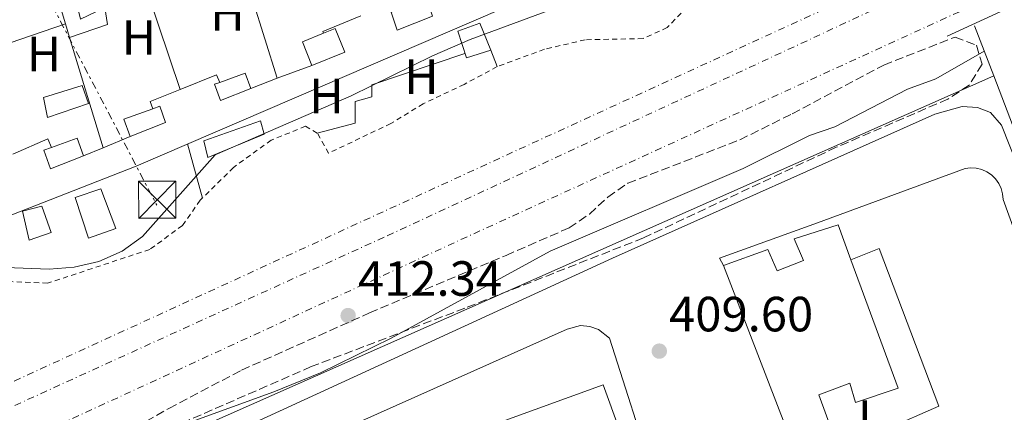
# Model space of a CAD drawing. Units: metres. Extents: x 607268 to 610711, y 4740834 to 4743201.
# Drawn here: x 608430 to 608630, y 4741823 to 4741903 of the extents above; entities that cross this region are included whole.
import ezdxf
from ezdxf.enums import TextEntityAlignment as Align

# ---------------------------------------------------------------- set-up
doc = ezdxf.new("R2010")
doc.units = ezdxf.units.M
doc.header["$MEASUREMENT"] = 0
for name, pattern in [('DGN Style 2', [1.7399219301090239, 1.043953158065414, -0.6959687720436097]), ('DGN Style 3', [2.435890702152634, 1.739921930109024, -0.6959687720436097]), ('DGN Style 4', [2.7856150101045474, 1.391937544087219, -0.6959687720436097, 0.001739921930109024, -0.6959687720436097]), ('DGN Style 7', [3.4798438602180486, 1.565929737098122, -0.6959687720436097, 0.5219765790327072, -0.6959687720436097])]:
    doc.linetypes.add(name, pattern=pattern)
for name, color, linetype, lineweight in [('Cota de punto acotado terreno', 7, 'Continuous', 0), ('Curva de nivel intermedia', 30, 'Continuous', 0), ('Edificio', 1, 'Continuous', 13), ('Estanque', 4, 'Continuous', 0), ('Etiqueta de uso rústico', 92, 'Continuous', 0), ('Ferrocarril vía ancha', 7, 'DGN Style 4', 0), ('Invernadero', 7, 'Continuous', 0), ('Línea  de muro-pared o tapia', 1, 'Continuous', 13), ('Línea de bordillo', 7, 'Continuous', 13), ('Línea de cambio de uso (parcela vista)', 92, 'Continuous', 0), ('Línea de muro de contención', 1, 'Continuous', 13), ('Línea eléctrica', 6, 'DGN Style 7', 0), ('Piscina', 1, 'Continuous', 0), ('Puente', 1, 'Continuous', 0), ('Punto acotado terreno (símbolo)', 7, 'Continuous', 0), ('Tela metálica o alambrada', 7, 'DGN Style 2', 0), ('Torre eléctrica', 7, 'Continuous', 0), ('Transformador', 7, 'Continuous', 0), ('Zona ajardinada', 92, 'Continuous', 0), ('Zona arbolada', 92, 'DGN Style 3', 0)]:
    doc.layers.add(name, color=color, linetype=linetype, lineweight=lineweight)
doc.styles.add('Style-Arial', font='arial.ttf')

# ---------------------------------------------------------------- blocks, each defined once
blk = doc.blocks.new('5PATER')
at = {"layer": 'Estanque', "linetype": 'Continuous', "lineweight": 0}
h = blk.add_hatch(color=51, dxfattribs=at)
edge = h.paths.add_edge_path()
edge.add_ellipse((0, 0), major_axis=(-0.1095731443231308, -0.1110710700762829), ratio=0.9994222409660317, start_angle=0, end_angle=360)
blk = doc.blocks.new('5TME')
at = {"layer": 'Transformador', "color": 7, "linetype": 'Continuous', "lineweight": 0}
for p, q in [((-0.375, 0.375), (0.375, -0.375)), ((0.3723, 0.3776), (-0.3716, -0.3784))]:
    blk.add_line(p, q, dxfattribs=at)
at = {"layer": 'Transformador', "color": 7, "linetype": 'Continuous', "lineweight": 0, "flags": 128}
blk.add_lwpolyline([(-0.375, -0.375), (0.375, -0.375), (0.375, 0.375), (-0.375, 0.375), (-0.3716, -0.3784)], dxfattribs=at)

msp = doc.modelspace()

# ---------------------------------------------------------------- linework, layer by layer
at = {"layer": 'Curva de nivel intermedia', "color": 30, "linetype": 'Continuous', "lineweight": 0, "elevation": 410.0000000000001, "flags": 128}
for points in [[(608427.6700000004, 4741852.55), (608436.4000000011, 4741852.179999998), (608441.4500000003, 4741852.619999998), (608446.4700000006, 4741853.789999997), (608451.1800000002, 4741855.819999999), (608455.3100000008, 4741858.819999999), (608470.0400000005, 4741875.369999998), (608497.5600000002, 4741887.289999999), (608513.9999999999, 4741895.369999998), (608521.5999999995, 4741898.730000001), (608546.6, 4741908.009999999), (608554.1600000015, 4741909.929999999), (608560.2400000013, 4741910.970000001), (608569.4300000002, 4741914.929999999), (608582.8200000012, 4741921.699999999), (608593.9900000002, 4741926.689999998), (608596.1600000006, 4741927.37), (608606.4200000003, 4741927.359999998), (608613.8000000007, 4741918.220000002)], [(608278.2300000007, 4741734.099999998), (608297.1900000018, 4741743.939999999), (608311.030000002, 4741749.730000001), (608334.3700000017, 4741758.71), (608373.9600000012, 4741775.220000001), (608400.5599999999, 4741785.539999999), (608413.3800000009, 4741790.970000001), (608427.8600000005, 4741797.939999999), (608432.8300000015, 4741801.06), (608437.1600000011, 4741804.949999999), (608440.620000001, 4741808.65), (608444.5199999993, 4741811.529999999), (608465.1600000011, 4741821.289999999), (608481.8800000004, 4741827.369999997), (608491.3200000017, 4741831.21), (608505.6400000004, 4741838.249999999), (608537.8, 4741855.849999999), (608576.8399999997, 4741872.57), (608590.2400000019, 4741879.289999999), (608595.4000000008, 4741881.05), (608610.1200000015, 4741888.649999999), (608615.8400000014, 4741890.730000001), (608625.6100000015, 4741896.369999998)]]:
    msp.add_lwpolyline(points, dxfattribs=at)
at = {"layer": 'Edificio', "color": 51, "linetype": 'Continuous', "lineweight": 13, "extrusion": (0.004551028978040635, -0.01531187319954191, 0.9998724091974748), "elevation": -69428.05543078776, "flags": 128}
msp.add_lwpolyline([(608431.5797040883, 4741394.637191988), (608430.5094420777, 4741398.237614079)], dxfattribs=at)
at = {"layer": 'Edificio', "color": 51, "linetype": 'Continuous', "lineweight": 13, "extrusion": (0.05486768580687904, 0.007655956163308988, 0.9984642824805618), "elevation": 70097.19727394436, "flags": 128}
msp.add_lwpolyline([(4612321.072718875, -1255967.563950564), (4612317.599391939, -1255967.563950564), (4612316.05044475, -1255959.621604399)], dxfattribs=at)
at = {"layer": 'Edificio', "color": 51, "linetype": 'Continuous', "lineweight": 13, "extrusion": (0.004022196587984739, -0.01350663545473269, 0.9999006914355549), "elevation": -61189.54625195017, "flags": 128}
msp.add_lwpolyline([(608433.9868079884, 4741505.189334183), (608433.1766536395, 4741507.909582319)], dxfattribs=at)
at = {"layer": 'Edificio', "color": 1, "linetype": 'Continuous', "lineweight": 13, "elevation": 411.8500000000058, "flags": 128}
msp.add_lwpolyline([(608496.2300000006, 4741896.140000001), (608489.5800000001, 4741893.470000001), (608487.6699999999, 4741898.24), (608491.9600000001, 4741899.960000001), (608494.3200000003, 4741900.91), (608496.2300000006, 4741896.140000001)], close=True, dxfattribs=at)
at = {"layer": 'Edificio', "color": 51, "linetype": 'Continuous', "lineweight": 13, "elevation": 411.8500000000058, "flags": 128}
for points in [[(608489.5800000001, 4741893.470000001), (608487.6699999999, 4741898.24), (608491.9600000001, 4741899.960000001)], [(608491.9600000001, 4741899.960000001), (608494.3200000003, 4741900.91), (608496.2300000006, 4741896.140000001), (608489.5800000001, 4741893.470000001)]]:
    msp.add_lwpolyline(points, dxfattribs=at)
at = {"layer": 'Edificio', "color": 51, "linetype": 'Continuous', "lineweight": 13, "extrusion": (0.003430755731758058, 0.001228431891471024, 0.9999933604130565), "elevation": 8323.771302554222, "flags": 128}
msp.add_lwpolyline([(608465.9384819106, 4741883.352672698), (608471.098520159, 4741885.222674108), (608472.208513627, 4741882.122671769)], dxfattribs=at)
at = {"layer": 'Edificio', "color": 51, "linetype": 'Continuous', "lineweight": 13, "extrusion": (-0.03418048849974496, 0.04377649094403067, 0.9984564652735471), "elevation": 187195.7864779053, "flags": 128}
msp.add_lwpolyline([(-3397836.029067346, -3357871.331342201), (-3397837.225110746, -3357874.932353195), (-3397843.153828799, -3357872.951797148)], dxfattribs=at)
at = {"layer": 'Edificio', "color": 51, "linetype": 'Continuous', "lineweight": 13, "extrusion": (0.001704751006758049, 0.0005952342900691516, 0.9999983697587436), "elevation": 4270.680454282447, "flags": 128}
msp.add_lwpolyline([(608435.3153702805, 4741875.157976963), (608440.5353797426, 4741877.007977291), (608441.7853779263, 4741873.427976657)], dxfattribs=at)
at = {"layer": 'Edificio', "color": 1, "linetype": 'Continuous', "lineweight": 13}
for points in [[(608441.8799999999, 4741906.42, 410.3899999999995), (608442.7599999999, 4741902.82, 410.2899999999936), (608447.7199999997, 4741905.210000001, 409.8899999999995), (608448.2000000002, 4741901.77, 409.8899999999995), (608440.5599999996, 4741899.140000001, 410.3300000000018), (608439.75, 4741901.859999999, 410.3699999999953), (608438.6799999997, 4741905.460000001, 410.429999999993)], [(608514, 4741903.460000001, 411.4900000000052), (608506.8700000001, 4741900.619999999, 411.6699999999983), (608505.6200000001, 4741904.26, 411.4900000000052), (608507.3399999999, 4741904.850000001, 411.4900000000052), (608512.9000000004, 4741906.76, 411.4900000000052)], [(608525.7599999999, 4741896.57, 412.2899999999936), (608520.8399999999, 4741894.970000001, 412.2100000000065), (608519.1200000001, 4741900.41, 411.9499999999971), (608523.5599999996, 4741902.01, 411.9700000000012)], [(608477.2000000002, 4741888.77, 411.1499999999942), (608471.0899999999, 4741886.34, 411.2899999999936), (608469.9000000004, 4741889.630000001, 411.1699999999983), (608470.9299999997, 4741890, 411.1699999999983), (608476.0899999999, 4741891.869999999, 411.1499999999942)], [(608459.9699999997, 4741881.9, 410.75), (608452.8099999996, 4741879.039999999, 410.8099999999977), (608451.54, 4741882.609999999, 410.6100000000006), (608457.4299999997, 4741884.699999999, 410.7200000000012), (608458.8099999996, 4741885.199999999, 410.75)], [(608443.3700000001, 4741875.130000001, 410.9100000000035), (608436.7199999997, 4741872.52, 411.0099999999948), (608435.3700000001, 4741876.32, 410.929999999993), (608436.9000000004, 4741876.859999999, 410.9199999999983), (608442.1200000001, 4741878.710000001, 410.9100000000035)], [(608449.8799999999, 4741860.41, 410.1300000000047), (608444.3799999999, 4741858.49, 409.929999999993), (608441.6799999997, 4741866.730000001, 410.0500000000029), (608446.8799999999, 4741868.49, 410.0500000000029)], [(608436.7999999998, 4741859.619999999, 409.6900000000023), (608432.4000000004, 4741858.100000001, 409.6100000000006), (608431.04, 4741863.939999999, 409.5899999999965), (608434.9600000001, 4741864.980000001, 409.6499999999942)], [(608598.6600000003, 4741854.08, 437.0899999999965), (608608.2000000002, 4741828.09, 437.0899999999965), (608599.5999999996, 4741825.210000001, 437.4700000000012), (608598.4000000004, 4741829.130000001, 437.4700000000012), (608592.1600000003, 4741826.730000001, 437.3899999999995), (608602, 4741799.76, 437.2700000000041), (608603.5999999996, 4741795.359999999, 437.25), (608628.2800000003, 4741727.720000001, 436.9600000000065), (608629.3099999996, 4741724.890000001, 436.9499999999971), (608621.2300000006, 4741721.77, 436.9100000000035), (608619.9900000002, 4741725.689999999, 438.8099999999977), (608613.5899999999, 4741723.850000001, 439.0299999999989), (608614.79, 4741719.529999999, 436.8500000000058), (608606.8700000001, 4741716.17, 436.8899999999995), (608570.8399999999, 4741814.810000001, 437.1300000000047), (608579.5999999996, 4741817.930000001, 437.1300000000047), (608580.8399999999, 4741813.850000001, 438.5299999999989), (608587.1200000001, 4741816.01, 438.6300000000047), (608572.8399999999, 4741852.970000001, 437.1900000000023), (608581.8399999999, 4741856.17, 436.8699999999953), (608583.7599999999, 4741851.850000001, 439.3099999999977), (608589.04, 4741853.930000001, 439.070000000007), (608587.2000000002, 4741858.33, 437.1499999999942), (608596.04, 4741861.210000001, 437.0899999999965)], [(608548.54, 4741828.77, 432.3699999999953), (608568.6100000005, 4741773.4, 432.3699999999953), (608556.4800000006, 4741769, 432.3699999999953), (608540.7199999997, 4741812.460000001, 432.6699999999983), (608483.4000000004, 4741791.67, 432.6699999999983), (608499.2699999996, 4741747.9, 432.6699999999983), (608486.9000000004, 4741743.41, 433.5800000000018), (608466.6799999997, 4741799.08, 433.1199999999953)]]:
    msp.add_polyline3d(points, close=True, dxfattribs=at)
at = {"layer": 'Edificio', "color": 51, "linetype": 'Continuous', "lineweight": 13}
for points in [[(608514, 4741903.460000001, 411.4900000000052), (608506.8700000001, 4741900.619999999, 411.6699999999983), (608505.6200000001, 4741904.26, 411.4900000000052), (608507.3399999999, 4741904.850000001, 411.4900000000052)], [(608520.8399999999, 4741894.970000001, 412.2100000000065), (608519.1200000001, 4741900.41, 411.9499999999971), (608523.5599999996, 4741902.01, 411.9700000000012), (608525.7599999999, 4741896.57, 412.2899999999936), (608520.8399999999, 4741894.970000001, 412.2100000000065)], [(608477.2000000002, 4741888.77, 411.1499999999942), (608471.0899999999, 4741886.34, 411.2899999999936), (608469.9000000004, 4741889.630000001, 411.1699999999983), (608470.9299999997, 4741890, 411.1699999999983)], [(608457.4299999997, 4741884.699999999, 410.7200000000012), (608458.8099999996, 4741885.199999999, 410.75), (608459.9699999997, 4741881.9, 410.75), (608452.8099999996, 4741879.039999999, 410.8099999999977)], [(608443.3700000001, 4741875.130000001, 410.9100000000035), (608436.7199999997, 4741872.52, 411.0099999999948), (608435.3700000001, 4741876.32, 410.929999999993), (608436.9000000004, 4741876.859999999, 410.9199999999983)], [(608444.3799999999, 4741858.49, 409.929999999993), (608441.6799999997, 4741866.730000001, 410.0500000000029), (608446.8799999999, 4741868.49, 410.0500000000029), (608449.8799999999, 4741860.41, 410.1300000000047), (608444.3799999999, 4741858.49, 409.929999999993)], [(608432.4000000004, 4741858.100000001, 409.6100000000006), (608431.04, 4741863.939999999, 409.5899999999965), (608434.9600000001, 4741864.980000001, 409.6499999999942), (608436.7999999998, 4741859.619999999, 409.6900000000023), (608432.4000000004, 4741858.100000001, 409.6100000000006)], [(608572.8399999999, 4741852.970000001, 437.1900000000023), (608581.8399999999, 4741856.17, 436.8699999999953), (608583.7599999999, 4741851.850000001, 439.3099999999977), (608589.04, 4741853.930000001, 439.070000000007), (608587.2000000002, 4741858.33, 437.1499999999942), (608596.04, 4741861.210000001, 437.0899999999965), (608598.6600000003, 4741854.08, 437.0899999999965)], [(608598.6600000003, 4741854.08, 437.0899999999965), (608608.2000000002, 4741828.09, 437.0899999999965), (608599.5999999996, 4741825.210000001, 437.4700000000012), (608598.4000000004, 4741829.130000001, 437.4700000000012), (608592.1600000003, 4741826.730000001, 437.3899999999995), (608602, 4741799.76, 437.2700000000041)], [(608628.2800000003, 4741727.720000001, 436.9600000000065), (608629.3099999996, 4741724.890000001, 436.9499999999971), (608621.2300000006, 4741721.77, 436.9100000000035), (608619.9900000002, 4741725.689999999, 438.8099999999977), (608613.5899999999, 4741723.850000001, 439.0299999999989), (608614.79, 4741719.529999999, 436.8500000000058), (608606.8700000001, 4741716.17, 436.8899999999995), (608570.8399999999, 4741814.810000001, 437.1300000000047), (608579.5999999996, 4741817.930000001, 437.1300000000047), (608580.8399999999, 4741813.850000001, 438.5299999999989), (608587.1200000001, 4741816.01, 438.6300000000047), (608572.8399999999, 4741852.970000001, 437.1900000000023)], [(608556.4800000006, 4741769, 432.3699999999953), (608540.7199999997, 4741812.460000001, 432.6699999999983), (608483.4000000004, 4741791.67, 432.6699999999983), (608499.2699999996, 4741747.9, 432.6699999999983), (608486.9000000004, 4741743.41, 433.5800000000018), (608466.6799999997, 4741799.08, 433.1199999999953), (608548.54, 4741828.77, 432.3699999999953), (608568.6100000005, 4741773.4, 432.3699999999953), (608556.4800000006, 4741769, 432.3699999999953)]]:
    msp.add_polyline3d(points, dxfattribs=at)
at = {"layer": 'Ferrocarril vía ancha', "color": 7, "linetype": 'DGN Style 4', "lineweight": 0}
for points in [[(607297.199999999, 4741294.180000001, 408.8899999999995), (607312.3099999989, 4741302.109999998, 408.8999999999942), (607392.3500000007, 4741339.95, 409.5200000000041), (607658.23, 4741461.779999998, 410.7799999999988), (607738.2299999994, 4741498.5, 410.6399999999995), (607842.9099999996, 4741547.300000001, 410.820000000007), (607921.9099999998, 4741582.900000001, 410.820000000007), (608018.2699999985, 4741627.460000002, 410.9799999999959), (608115.3900000015, 4741671.7, 410.820000000007), (608226.4699999989, 4741722.499999999, 411.3000000000029), (608331.1600000003, 4741771.3, 410.8399999999965), (608522.3199999997, 4741859.369999998, 411.9199999999983), (608639.4200000009, 4741912.939999999, 412.1900000000023), (608924.0399999998, 4742043.130000002, 412.8600000000006), (609012.1599999996, 4742083.290000001, 413.3000000000029), (609048.64, 4742098.730000001, 414.2200000000012), (609227.0399999988, 4742179.770000001, 413.9199999999983), (609315.3199999996, 4742220.970000002, 414), (609509.6900000008, 4742308.800000001, 414.0599999999977), (609577.41, 4742340.16, 414.1399999999995), (609601.8891630463, 4742352.00947649, 414.1399999999995)], [(608294.6499999987, 4741761.020000001, 411.0399999999936), (608384.8400000005, 4741804.26, 411.3999999999942), (608504.8400000005, 4741858.970000001, 411.6399999999995), (608639.1599999993, 4741921.430000001, 412.1600000000035), (608807.1599999999, 4741999.529999999, 412.820000000007), (608884.3599999987, 4742035.21, 412.8800000000047)], [(608294.6499999987, 4741761.020000001, 411.0399999999936), (608329.8799999995, 4741781.779999998, 411.1199999999953), (608369.079999998, 4741801.859999999, 411.820000000007), (608639.0300000019, 4741925.86, 412.5800000000018), (608732.04, 4741969.690000001, 413.0599999999977), (608790.5199999991, 4741997.609999999, 412.4400000000023), (608813.6000000017, 4742008.49, 412.6999999999971), (608845.5599999982, 4742021.850000001, 412.8399999999965), (608884.3599999987, 4742035.21, 412.6199999999953)]]:
    msp.add_polyline3d(points, dxfattribs=at)
at = {"layer": 'Invernadero', "color": 7, "linetype": 'Continuous', "lineweight": 0}
msp.add_polyline3d([(608479.9600000001, 4741879.529999999, 410.2700000000041), (608468.5599999996, 4741874.810000001, 410.1300000000047), (608467.7199999997, 4741878.17, 409.9900000000052), (608479.1600000003, 4741882.25, 409.9700000000012)], close=True, dxfattribs=at)
msp.add_polyline3d([(608468.5599999996, 4741874.810000001, 410.1300000000047), (608467.7199999997, 4741878.17, 409.9900000000052), (608479.1600000003, 4741882.25, 409.9700000000012), (608479.9600000001, 4741879.529999999, 410.2700000000041), (608468.5599999996, 4741874.810000001, 410.1300000000047)], dxfattribs=at)
at = {"layer": 'Línea  de muro-pared o tapia', "color": 1, "linetype": 'Continuous', "lineweight": 13, "extrusion": (-0.002635298796868682, 0.00837548420882541, 0.9999614524893042), "elevation": 38522.25326736172, "flags": 128}
msp.add_lwpolyline([(608481.5279117606, 4741734.583735954), (608474.0073580891, 4741758.484574277)], dxfattribs=at)
at = {"layer": 'Línea  de muro-pared o tapia', "color": 1, "linetype": 'Continuous', "lineweight": 13, "extrusion": (0.002604710267114839, -0.007757013761173435, 0.9999665215505635), "elevation": -34788.7692625168, "flags": 128}
msp.add_lwpolyline([(608453.1823267099, 4741781.120562401), (608459.7997473361, 4741761.414069509)], dxfattribs=at)
at = {"layer": 'Línea  de muro-pared o tapia', "color": 1, "linetype": 'Continuous', "lineweight": 13, "extrusion": (-0.01226202974621272, -0.004904811888461675, 0.9999127889205347), "elevation": -30309.53956548147, "flags": 128}
msp.add_lwpolyline([(608458.7894592627, 4741811.885063268), (608451.0986885835, 4741808.685024776), (608451.2386780576, 4741808.335020566)], dxfattribs=at)
at = {"layer": 'Línea  de muro-pared o tapia', "color": 1, "linetype": 'Continuous', "lineweight": 13, "flags": 128}
for points, elevation in [([(608426.1200000001, 4741897.220000001), (608439.75, 4741901.859999999)], 408.3899999999995), ([(608489.5800000001, 4741893.470000001), (608482.5599999996, 4741890.91)], 409.9700000000012), ([(608482.5599999996, 4741890.91), (608477.2000000002, 4741888.77)], 409.9700000000012), ([(608452.8099999996, 4741879.039999999), (608447.3399999999, 4741876.77)], 409.8500000000058), ([(608447.3399999999, 4741876.77), (608443.3700000001, 4741875.130000001)], 409.8500000000058)]:
    msp.add_lwpolyline(points, dxfattribs=dict(at, elevation=elevation))
at = {"layer": 'Línea  de muro-pared o tapia', "color": 1, "linetype": 'Continuous', "lineweight": 13, "extrusion": (-0.0007445270943349741, 0.002456500162380662, 0.9999967056377527), "elevation": 11604.70417703851, "flags": 128}
msp.add_lwpolyline([(608447.4760899273, 4741862.570195151), (608440.6960471345, 4741884.940262648)], dxfattribs=at)
at = {"layer": 'Línea  de muro-pared o tapia', "color": 1, "linetype": 'Continuous', "lineweight": 13, "extrusion": (-0.002337049833467887, -0.0009377970667910126, 0.9999968293623422), "elevation": -5459.048718348264, "flags": 128}
msp.add_lwpolyline([(608470.2263029398, 4741886.965678454), (608469.5963046603, 4741888.535679144), (608462.226278046, 4741885.575677842)], dxfattribs=at)
at = {"layer": 'Línea  de muro-pared o tapia', "color": 1, "linetype": 'Continuous', "lineweight": 13, "extrusion": (-0.002824818319095458, -0.001141536169264385, 0.9999953586375481), "elevation": -6721.94649254037, "flags": 128}
msp.add_lwpolyline([(608461.660212576, 4741884.026241936), (608455.5701803777, 4741881.57624034), (608456.1601780236, 4741880.116239388)], dxfattribs=at)
at = {"layer": 'Línea  de muro-pared o tapia', "color": 1, "linetype": 'Continuous', "lineweight": 13, "extrusion": (-0.01548448523207898, -0.006751955766806906, 0.9998573107250958), "elevation": -41028.48348426646, "flags": 128}
msp.add_lwpolyline([(608370.2965225776, 4741707.923366232), (608369.5466125006, 4741709.64340544), (608362.485445946, 4741706.583335686)], dxfattribs=at)
at = {"layer": 'Línea  de muro-pared o tapia', "color": 1, "linetype": 'Continuous', "lineweight": 13}
msp.add_polyline3d([(608128.0899999999, 4741744.16, 407.8999999999942), (608204.6399999997, 4741775.140000001, 408.4100000000035), (608257.5199999996, 4741796.66, 407.75), (608324.3600000005, 4741822.34, 408.7100000000065), (608454, 4741873.050000001, 408.8500000000058), (608538.3200000003, 4741909.449999999, 409.6100000000006), (608579.7999999998, 4741924.09, 410.2100000000065), (608593.2000000002, 4741930.41, 410.8500000000058)], dxfattribs=at)
at = {"layer": 'Línea de bordillo', "color": 7, "linetype": 'Continuous', "lineweight": 13, "extrusion": (-0.009021049822219776, 0.007416306289446519, 0.9999318072054345), "elevation": 30086.52319082669, "flags": 128}
msp.add_lwpolyline([(608432.609524591, 4741689.601116993), (608423.8475355245, 4741714.00178804), (608423.8471746725, 4741716.562014278), (608425.0471258393, 4741718.24204836), (608606.4693059375, 4741798.614114978)], dxfattribs=at)
at = {"layer": 'Línea de bordillo', "color": 7, "linetype": 'Continuous', "lineweight": 13}
for points in [[(608473.19, 4741720.650000001, 409.020000000004), (608474.989999997, 4741721.290000001, 409.020000000004), (608477.3500000018, 4741722.810000001, 409.020000000004), (608477.9100000006, 4741724.33, 409.020000000004), (608452.120000001, 4741805.210000004, 408.5200000000042), (608452.9999999995, 4741808.490000002, 408.4799999999959), (608455.5599999988, 4741810.810000001, 408.4799999999959), (608550.3999999977, 4741854.410000001, 409.479999999996), (608615.6, 4741883.609999999, 409.8600000000005), (608621.1599999989, 4741885.130000002, 409.8399999999965), (608624.2800000014, 4741884.970000001, 409.8399999999965), (608626.9200000013, 4741883.930000002, 409.8600000000005), (608629.1200000006, 4741881.37, 409.8600000000005), (608638.1199999994, 4741858.730000001, 409.8999999999943), (608641.2100000007, 4741852.570000002, 409.8899999999995), (608649.2799999998, 4741836.490000002, 409.8800000000047), (608683.2700000001, 4741790.17, 409.8999999999943), (608693.7499999986, 4741774.970000001, 409.7799999999989), (608696.1499999971, 4741773.050000001, 409.7799999999989), (608698.1499999975, 4741773.210000002, 409.7799999999989)], [(608572.8399999988, 4741852.970000002, 410.550000000003), (608572.0399999986, 4741854.460000004, 410.550000000003), (608591.9200000005, 4741861.61, 408.8699999999955), (608621.7600000001, 4741872.580000001, 408.7400000000052), (608622.8799999978, 4741872.710000001, 408.7500000000001), (608624.0100000009, 4741872.640000002, 408.7700000000041), (608625.1099999985, 4741872.370000001, 408.7799999999989), (608626.1499999978, 4741871.920000002, 408.7899999999936), (608627.0799999976, 4741871.28, 408.8099999999977), (608627.8899999991, 4741870.490000002, 408.820000000007), (608628.5500000007, 4741869.57, 408.8300000000017), (608629.0399999979, 4741868.550000001, 408.8500000000059), (608629.3399999996, 4741867.460000004, 408.8600000000006), (608629.4400000003, 4741866.330000001, 408.8699999999955), (608641.8099999975, 4741832.130000001, 408.929999999993), (608650.0799999977, 4741809.290000002, 408.9700000000012), (608656.3200000006, 4741811.529999999, 408.9900000000054), (608659.2799999999, 4741802.41, 408.949999999997), (608668.7899999984, 4741778.490000002, 409.1300000000048)], [(608598.6599999996, 4741854.08, 409.2700000000042), (608604.3999999973, 4741856.410000003, 409.1900000000023), (608616.4400000004, 4741824.490000002, 409.1300000000048), (608605.9599999997, 4741819.850000001, 409.0899999999965), (608611.370000001, 4741803.440000001, 409.0899999999965), (608601.999999999, 4741799.760000001, 409.0899999999965)], [(608543.949999999, 4741840.790000002, 409.8300000000019), (608541.2199999976, 4741840.090000001, 409.7400000000052), (608460.0899999995, 4741803.830000001, 408.5899999999966)], [(608558.9200000003, 4741809.770000001, 409.8600000000005), (608549.8000000007, 4741838.210000001, 409.8600000000005), (608547.609999998, 4741839.99, 409.8800000000047), (608545.8299999988, 4741840.630000002, 409.8600000000005), (608543.949999999, 4741840.790000002, 409.8300000000019)]]:
    msp.add_polyline3d(points, dxfattribs=at)
at = {"layer": 'Línea de cambio de uso (parcela vista)', "color": 92, "linetype": 'Continuous', "lineweight": 0, "elevation": 411.3099999999977, "flags": 128}
msp.add_lwpolyline([(608525.7599999999, 4741896.57), (608527.0800000001, 4741893.210000001)], dxfattribs=at)
at = {"layer": 'Línea de cambio de uso (parcela vista)', "color": 92, "linetype": 'Continuous', "lineweight": 0, "extrusion": (-0.0004646775367201266, 0.001697621934269036, 0.999998451076078), "elevation": 8175.524970456844, "flags": 128}
msp.add_lwpolyline([(608464.5540597466, 4741870.513900694), (608467.5540687162, 4741859.553884901)], dxfattribs=at)
at = {"layer": 'Línea de cambio de uso (parcela vista)', "color": 92, "linetype": 'Continuous', "lineweight": 0}
msp.add_polyline3d([(608490.6799999997, 4741879.77, 411.75), (608498.3600000005, 4741881.77, 411.6100000000006), (608498.3200000003, 4741886.17, 411.3300000000018), (608501.6799999997, 4741887.130000001, 411.3300000000018), (608501.7199999997, 4741889.529999999, 411.3500000000058), (608520.5599999996, 4741895.850000001, 411.3099999999977)], dxfattribs=at)
at = {"layer": 'Línea de muro de contención', "color": 1, "linetype": 'Continuous', "lineweight": 13, "extrusion": (-0.008237798642749115, 0.02157620317765171, 0.9997332674918636), "elevation": 97706.56093901178, "flags": 128}
msp.add_lwpolyline([(-2259964.978581317, -4211766.0017085), (-2259964.978581316, -4211776.826411729)], dxfattribs=at)
at = {"layer": 'Línea de muro de contención', "color": 1, "linetype": 'Continuous', "lineweight": 13}
msp.add_polyline3d([(608698.1500000004, 4741773.210000001, 408.8999999999942), (608684.4800000006, 4741793.369999999, 409.1399999999995), (608663.8399999999, 4741819.449999999, 409.1600000000035), (608650, 4741840.49, 408.8600000000006), (608641.0199999996, 4741859, 408.9100000000035), (608635.6399999997, 4741870.09, 408.9400000000023), (608627.54, 4741891.34, 408.4100000000035)], dxfattribs=at)
at = {"layer": 'Línea eléctrica', "color": 6, "linetype": 'DGN Style 7', "lineweight": 0}
msp.add_polyline3d([(608259.8900000015, 4742231.28, 435.7100000000065), (608279.8000000003, 4742210.189999999, 434.7700000000041), (608312.9347501392, 4742143.41693209, 431.1107000000048), (608319.2800000003, 4742130.63, 430.4100000000035), (608458.1900000023, 4741865.189999999, 409.4499999999971)], dxfattribs=at)
at = {"layer": 'Piscina', "color": 1, "linetype": 'Continuous', "lineweight": 0}
msp.add_polyline3d([(608444.4000000004, 4741885.77, 409.0500000000029), (608436.1200000001, 4741882.9, 409.0299999999988), (608435.2800000003, 4741886.980000001, 408.9900000000052), (608443.1200000001, 4741889.380000001, 409.0899999999965)], close=True, dxfattribs=at)
at = {"layer": 'Piscina', "color": 4, "linetype": 'Continuous', "lineweight": 0}
msp.add_polyline3d([(608444.4000000004, 4741885.77, 409.0500000000029), (608436.1200000001, 4741882.9, 409.0299999999988), (608435.2800000003, 4741886.980000001, 408.9900000000052), (608443.1200000001, 4741889.380000001, 409.0899999999965), (608444.4000000004, 4741885.77, 409.0500000000029)], dxfattribs=at)
at = {"layer": 'Puente', "color": 1, "linetype": 'Continuous', "lineweight": 0, "extrusion": (-0.4203916019536552, 0.9056940722720348, 0.05467310543711219), "elevation": 4038874.712712958, "flags": 128}
msp.add_lwpolyline([(-2548488.287772034, -220735.9762243982), (-2548506.536814852, -220736.0460289371), (-2548511.816591746, -220736.0662409991), (-2548511.838907371, -220736.0663592122), (-2548521.962947805, -220736.1019123888)], dxfattribs=at)
at = {"layer": 'Tela metálica o alambrada', "color": 7, "linetype": 'DGN Style 2', "lineweight": 0}
msp.add_polyline3d([(608593.2000000002, 4741930.41, 410.8500000000058), (608594.1200000001, 4741924.730000001, 412.2700000000041), (608590.2800000003, 4741922.810000001, 412.570000000007), (608573.7599999999, 4741913.529999999, 412.6100000000006), (608565.5199999996, 4741905.289999999, 413.0899999999965), (608561.4800000006, 4741901.130000001, 413.6300000000047), (608556.5999999996, 4741898.890000001, 413.8699999999953), (608544.8799999999, 4741898.65, 413.6100000000006), (608536.6399999997, 4741896.730000001, 412.929999999993), (608527.0800000001, 4741893.210000001, 412.5099999999948), (608520.4000000004, 4741889.609999999, 412.1900000000023), (608512.0800000001, 4741885.689999999, 412.0299999999988), (608505.5599999996, 4741881.689999999, 411.9499999999971), (608492.9600000001, 4741875.689999999, 411.6300000000047), (608490.6799999997, 4741879.77, 411.7899999999936), (608488.3200000003, 4741881.130000001, 411.8699999999953), (608481.3600000005, 4741878.33, 412.1699999999983), (608473.7199999997, 4741872.810000001, 412.2299999999959), (608467, 4741866.17, 412.1100000000006), (608463.4000000004, 4741861.050000001, 411.7700000000041), (608456.7599999999, 4741856.17, 411.429999999993), (608436.1200000001, 4741849.380000001, 411.4700000000012), (608412.8799999999, 4741850.26, 411.929999999993)], dxfattribs=at)
at = {"layer": 'Zona arbolada', "color": 92, "linetype": 'DGN Style 3', "lineweight": 0}
msp.add_polyline3d([(608432.75, 4741808.029999999, 414.9700000000012), (608460.6399999997, 4741824.01, 414.9700000000012), (608475.3600000005, 4741831.77, 414.9900000000052), (608501.25, 4741843.350000001, 414.9400000000023), (608528.8799999999, 4741855, 413.4499999999971), (608541.6399999997, 4741860.57, 413.2100000000065), (608545.75, 4741863.369999999, 413.3600000000006), (608549.4699999997, 4741866.810000001, 413.6100000000006), (608553.5199999996, 4741869.609999999, 413.7700000000041), (608576.2000000002, 4741878.41, 414.0500000000029), (608586.7599999999, 4741883.66, 414.0800000000018), (608605.3200000003, 4741893.529999999, 414.1300000000047), (608619.7599999999, 4741899.210000001, 414.2899999999936), (608624.04, 4741897.529999999, 414.2100000000065), (608625.2000000002, 4741893.689999999, 414.1900000000023), (608622.5599999996, 4741889.470000001, 414.0800000000018), (608618.2800000003, 4741886.65, 413.8099999999977), (608595.7000000002, 4741876.880000001, 413.4100000000035), (608556.6500000004, 4741858.52, 413.1699999999983), (608520.5599999996, 4741844.33, 413.1900000000023), (608489.4699999997, 4741832.470000001, 412.9199999999983), (608461.6699999999, 4741820.33, 412.7200000000012)], dxfattribs=at)
msp.add_polyline3d([(608432.75, 4741808.029999999, 414.9700000000012), (608460.6399999997, 4741824.01, 414.9700000000012), (608475.3600000005, 4741831.77, 414.9900000000052), (608501.25, 4741843.350000001, 414.9400000000023), (608528.8799999999, 4741855, 413.4499999999971), (608541.6399999997, 4741860.57, 413.2100000000065), (608545.75, 4741863.369999999, 413.3600000000006), (608549.4699999997, 4741866.810000001, 413.6100000000006), (608553.5199999996, 4741869.609999999, 413.7700000000041), (608576.2000000002, 4741878.41, 414.0500000000029), (608586.7599999999, 4741883.66, 414.0800000000018), (608605.3200000003, 4741893.529999999, 414.1300000000047), (608619.7599999999, 4741899.210000001, 414.2899999999936), (608624.04, 4741897.529999999, 414.2100000000065), (608625.2000000002, 4741893.689999999, 414.1900000000023), (608622.5599999996, 4741889.470000001, 414.0800000000018), (608618.2800000003, 4741886.65, 413.8099999999977), (608595.7000000002, 4741876.880000001, 413.4100000000035), (608556.6500000004, 4741858.52, 413.1699999999983), (608520.5599999996, 4741844.33, 413.1900000000023), (608489.4699999997, 4741832.470000001, 412.9199999999983), (608461.6699999999, 4741820.33, 412.7200000000012)], dxfattribs=at)

# ---------------------------------------------------------------- block references
at = {"layer": 'Punto acotado terreno (símbolo)', "color": 7, "linetype": 'Continuous', "lineweight": 0, "xscale": 10, "yscale": 10, "zscale": 10}
for p in [(608496.9200000009, 4741842.810000001, 412.339999999997), (608559.8799999993, 4741835.610000002, 409.6000000000063)]:
    msp.add_blockref('5PATER', p, dxfattribs=at)
at = {"layer": 'Torre eléctrica', "color": 7, "linetype": 'Continuous', "lineweight": 0, "xscale": 10, "yscale": 10, "zscale": 10}
msp.add_blockref('5TME', (608458.2800000019, 4741866.25, 409.3699999999953), dxfattribs=at)

# ---------------------------------------------------------------- texts
at = {"layer": 'Cota de punto acotado terreno', "color": 7, "linetype": 'Continuous', "lineweight": 0, "style": 'Style-Arial'}
for s, p in [('412.34', (608498.8999999994, 4741846.810000001, 412.3399999999965)), ('409.60', (608561.86, 4741839.609999999, 409.6000000000058))]:
    msp.add_text(s, height=7.000000000000002, dxfattribs=at).set_placement(p)
at = {"layer": 'Etiqueta de uso rústico', "color": 92, "linetype": 'Continuous', "lineweight": 0, "style": 'Style-Arial'}
for p in [(608472.5016459917, 4741904.000010001, 408.6900000000023), (608454.58164599, 4741899.12001, 408.5500000000029), (608435.3616459897, 4741895.770009999, 408.6499999999942), (608511.7416459903, 4741891.200010001, 411.320000000007), (608492.5416459901, 4741887.28001, 409.9400000000023)]:
    msp.add_text('H', height=7.000000000000002, dxfattribs=at).set_placement(p, align=Align.MIDDLE_CENTER)
at = {"layer": 'Zona ajardinada', "color": 92, "linetype": 'Continuous', "lineweight": 0, "style": 'Style-Arial'}
msp.add_text('J', height=7.000000000000002, dxfattribs=at).set_placement((608600.2969051346, 4741822.130010001, 409.1600000000035), align=Align.MIDDLE_CENTER)

doc.saveas('drawing.dxf')
